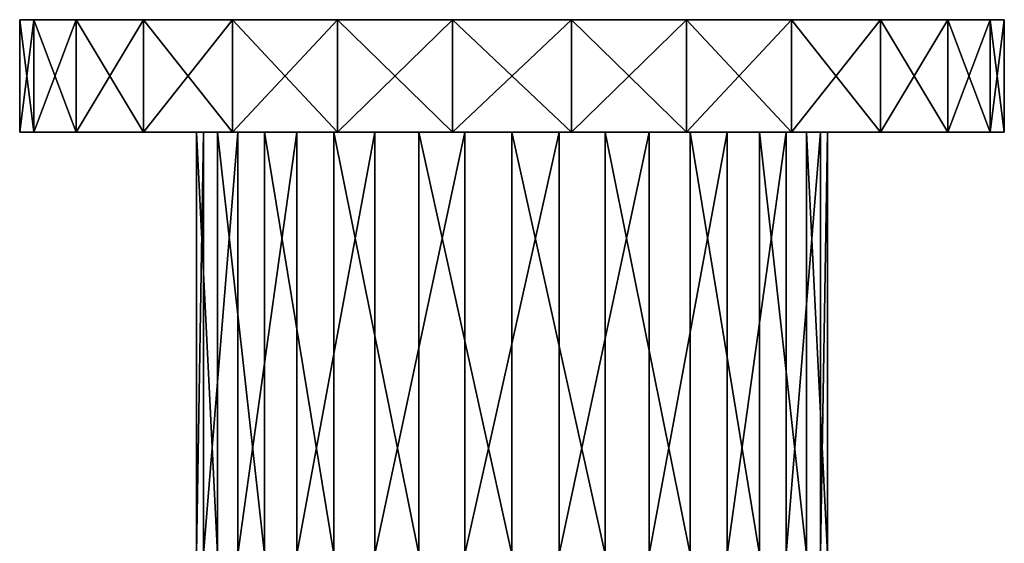
# Model space of a CAD drawing. Extents: x -35 to 135, y -243 to 0.
# Drawn here: x 65 to 135, y -37 to 0 of the extents above; entities that cross this region are included whole.
import ezdxf

# ---------------------------------------------------------------- set-up
doc = ezdxf.new("R2010")
doc.units = 0
doc.header["$MEASUREMENT"] = 0
doc.layers.add('LAYER00001', color=7, linetype='Continuous')

msp = doc.modelspace()

# ---------------------------------------------------------------- linework, layer by layer
at = {"layer": 'LAYER00001', "color": 253}
for points in [[(65, -8, 0), (66.017, -8, 8.376), (65, 0, 0)], [(65, 0, 0), (66.017, -8, 8.376), (66.017, 0, 8.376)], [(66.017, -8, -8.376), (65, -8, 0), (66.017, 0, -8.376)], [(66.017, 0, -8.376), (65, -8, 0), (65, 0, 0)], [(66.017, 0, -8.376), (65, 0, 0), (66.017, 0, 8.376)], [(66.017, -8, 8.376), (69.009, -8, 16.265), (66.017, 0, 8.376)], [(66.017, 0, 8.376), (69.009, -8, 16.265), (69.009, 0, 16.265)], [(69.009, -8, -16.265), (66.017, -8, -8.376), (69.009, 0, -16.265)], [(69.009, 0, -16.265), (66.017, -8, -8.376), (66.017, 0, -8.376)], [(69.009, 0, 16.265), (73.802, 0, -23.209), (66.017, 0, 8.376)], [(66.017, 0, 8.376), (73.802, 0, -23.209), (69.009, 0, -16.265)], [(66.017, 0, 8.376), (69.009, 0, -16.265), (66.017, 0, -8.376)], [(69.009, -8, 16.265), (73.802, -8, 23.209), (69.009, 0, 16.265)], [(69.009, 0, 16.265), (73.802, -8, 23.209), (73.802, 0, 23.209)], [(73.802, -8, -23.209), (69.009, -8, -16.265), (73.802, 0, -23.209)], [(73.802, 0, -23.209), (69.009, -8, -16.265), (69.009, 0, -16.265)], [(133.983, 0, 8.376), (135, 0, 0), (69.009, 0, 16.265)], [(69.009, 0, 16.265), (135, 0, 0), (133.983, 0, -8.376)], [(69.009, 0, 16.265), (133.983, 0, -8.376), (130.991, 0, -16.265)], [(130.991, 0, -16.265), (126.198, 0, -23.209), (69.009, 0, 16.265)], [(69.009, 0, 16.265), (126.198, 0, -23.209), (119.882, 0, -28.804)], [(69.009, 0, 16.265), (119.882, 0, -28.804), (112.411, 0, -32.726)], [(112.411, 0, -32.726), (104.219, 0, -34.745), (69.009, 0, 16.265)], [(69.009, 0, 16.265), (104.219, 0, -34.745), (95.781, 0, -34.745)], [(69.009, 0, 16.265), (95.781, 0, -34.745), (87.589, 0, -32.726)], [(87.589, 0, -32.726), (80.118, 0, -28.804), (69.009, 0, 16.265)], [(69.009, 0, 16.265), (80.118, 0, -28.804), (73.802, 0, -23.209)], [(73.802, 0, 23.209), (126.198, 0, 23.209), (69.009, 0, 16.265)], [(69.009, 0, 16.265), (126.198, 0, 23.209), (130.991, 0, 16.265)], [(69.009, 0, 16.265), (130.991, 0, 16.265), (133.983, 0, 8.376)], [(73.802, -8, 23.209), (80.118, -8, 28.804), (73.802, 0, 23.209)], [(73.802, 0, 23.209), (80.118, -8, 28.804), (80.118, 0, 28.804)], [(80.118, -8, -28.804), (73.802, -8, -23.209), (80.118, 0, -28.804)], [(80.118, 0, -28.804), (73.802, -8, -23.209), (73.802, 0, -23.209)], [(73.802, 0, 23.209), (80.118, 0, 28.804), (126.198, 0, 23.209)], [(80.118, -8, 28.804), (87.589, -8, 32.726), (80.118, 0, 28.804)], [(80.118, 0, 28.804), (87.589, -8, 32.726), (87.589, 0, 32.726)], [(87.589, -8, -32.726), (80.118, -8, -28.804), (87.589, 0, -32.726)], [(87.589, 0, -32.726), (80.118, -8, -28.804), (80.118, 0, -28.804)], [(126.198, 0, 23.209), (80.118, 0, 28.804), (119.882, 0, 28.804)], [(119.882, 0, 28.804), (80.118, 0, 28.804), (87.589, 0, 32.726)], [(87.589, -8, 32.726), (95.781, -8, 34.745), (87.589, 0, 32.726)], [(87.589, 0, 32.726), (95.781, -8, 34.745), (95.781, 0, 34.745)], [(95.781, -8, -34.745), (87.589, -8, -32.726), (95.781, 0, -34.745)], [(95.781, 0, -34.745), (87.589, -8, -32.726), (87.589, 0, -32.726)], [(119.882, 0, 28.804), (87.589, 0, 32.726), (112.411, 0, 32.726)], [(112.411, 0, 32.726), (87.589, 0, 32.726), (104.219, 0, 34.745)], [(104.219, 0, 34.745), (87.589, 0, 32.726), (95.781, 0, 34.745)], [(95.781, -8, 34.745), (104.219, -8, 34.745), (95.781, 0, 34.745)], [(95.781, 0, 34.745), (104.219, -8, 34.745), (104.219, 0, 34.745)], [(104.219, -8, -34.745), (95.781, -8, -34.745), (104.219, 0, -34.745)], [(104.219, 0, -34.745), (95.781, -8, -34.745), (95.781, 0, -34.745)], [(104.219, -8, 34.745), (112.411, -8, 32.726), (104.219, 0, 34.745)], [(104.219, 0, 34.745), (112.411, -8, 32.726), (112.411, 0, 32.726)], [(112.411, -8, -32.726), (104.219, -8, -34.745), (112.411, 0, -32.726)], [(112.411, 0, -32.726), (104.219, -8, -34.745), (104.219, 0, -34.745)], [(112.411, -8, 32.726), (119.882, -8, 28.804), (112.411, 0, 32.726)], [(112.411, 0, 32.726), (119.882, -8, 28.804), (119.882, 0, 28.804)], [(119.882, -8, -28.804), (112.411, -8, -32.726), (119.882, 0, -28.804)], [(119.882, 0, -28.804), (112.411, -8, -32.726), (112.411, 0, -32.726)], [(119.882, -8, 28.804), (126.198, -8, 23.209), (119.882, 0, 28.804)], [(119.882, 0, 28.804), (126.198, -8, 23.209), (126.198, 0, 23.209)], [(126.198, -8, -23.209), (119.882, -8, -28.804), (126.198, 0, -23.209)], [(126.198, 0, -23.209), (119.882, -8, -28.804), (119.882, 0, -28.804)], [(126.198, -8, 23.209), (130.991, -8, 16.265), (126.198, 0, 23.209)], [(126.198, 0, 23.209), (130.991, -8, 16.265), (130.991, 0, 16.265)], [(130.991, -8, -16.265), (126.198, -8, -23.209), (130.991, 0, -16.265)], [(130.991, 0, -16.265), (126.198, -8, -23.209), (126.198, 0, -23.209)], [(130.991, -8, 16.265), (133.983, -8, 8.376), (130.991, 0, 16.265)], [(130.991, 0, 16.265), (133.983, -8, 8.376), (133.983, 0, 8.376)], [(130.991, 0, -16.265), (133.983, 0, -8.376), (130.991, -8, -16.265)], [(130.991, -8, -16.265), (133.983, 0, -8.376), (133.983, -8, -8.376)], [(133.983, -8, 8.376), (135, -8, 0), (133.983, 0, 8.376)], [(133.983, 0, 8.376), (135, -8, 0), (135, 0, 0)], [(133.983, 0, -8.376), (135, 0, 0), (133.983, -8, -8.376)], [(133.983, -8, -8.376), (135, 0, 0), (135, -8, 0)], [(77.563, -8, 1.681), (66.017, -8, 8.376), (65, -8, 0)], [(77.563, -8, 1.681), (65, -8, 0), (78.064, -8, -5.007)], [(78.064, -8, -5.007), (65, -8, 0), (66.017, -8, -8.376)], [(79.055, -8, 8.22), (69.009, -8, 16.265), (66.017, -8, 8.376)], [(79.055, -8, 8.22), (66.017, -8, 8.376), (77.563, -8, 1.681)], [(78.064, -8, -5.007), (66.017, -8, -8.376), (69.009, -8, -16.265)], [(82.409, -8, 14.029), (73.802, -8, 23.209), (69.009, -8, 16.265)], [(82.409, -8, 14.029), (69.009, -8, 16.265), (79.055, -8, 8.22)], [(78.064, -8, -5.007), (69.009, -8, -16.265), (80.514, -8, -11.25)], [(80.514, -8, -11.25), (69.009, -8, -16.265), (73.802, -8, -23.209)], [(87.325, -8, 18.59), (80.118, -8, 28.804), (73.802, -8, 23.209)], [(87.325, -8, 18.59), (73.802, -8, 23.209), (82.409, -8, 14.029)], [(80.514, -8, -11.25), (73.802, -8, -23.209), (84.696, -8, -16.494)], [(84.696, -8, -16.494), (73.802, -8, -23.209), (80.118, -8, -28.804)], [(79.055, -8, 8.22), (77.563, -8, 1.681), (79.055, -38, 8.22)], [(79.055, -38, 8.22), (77.563, -8, 1.681), (77.563, -38, 1.681)], [(77.563, -8, 1.681), (78.064, -8, -5.007), (77.563, -38, 1.681)], [(77.563, -38, 1.681), (78.064, -8, -5.007), (78.064, -38, -5.007)], [(78.064, -8, -5.007), (80.514, -8, -11.25), (78.064, -38, -5.007)], [(78.064, -38, -5.007), (80.514, -8, -11.25), (80.514, -38, -11.25)], [(82.409, -8, 14.029), (79.055, -8, 8.22), (82.409, -38, 14.029)], [(82.409, -38, 14.029), (79.055, -8, 8.22), (79.055, -38, 8.22)], [(87.325, -8, 18.59), (87.589, -8, 32.726), (80.118, -8, 28.804)], [(84.696, -8, -16.494), (80.118, -8, -28.804), (90.238, -8, -20.272)], [(90.238, -8, -20.272), (80.118, -8, -28.804), (87.589, -8, -32.726)], [(80.514, -8, -11.25), (84.696, -8, -16.494), (80.514, -38, -11.25)], [(80.514, -38, -11.25), (84.696, -8, -16.494), (84.696, -38, -16.494)], [(87.325, -8, 18.59), (82.409, -8, 14.029), (87.325, -38, 18.59)], [(87.325, -38, 18.59), (82.409, -8, 14.029), (82.409, -38, 14.029)], [(84.696, -8, -16.494), (90.238, -8, -20.272), (84.696, -38, -16.494)], [(84.696, -38, -16.494), (90.238, -8, -20.272), (90.238, -38, -20.272)], [(93.368, -8, 21.5), (87.325, -8, 18.59), (93.368, -38, 21.5)], [(93.368, -38, 21.5), (87.325, -8, 18.59), (87.325, -38, 18.59)], [(93.368, -8, 21.5), (87.589, -8, 32.726), (87.325, -8, 18.59)], [(93.368, -8, 21.5), (95.781, -8, 34.745), (87.589, -8, 32.726)], [(90.238, -8, -20.272), (87.589, -8, -32.726), (96.646, -8, -22.249)], [(96.646, -8, -22.249), (87.589, -8, -32.726), (95.781, -8, -34.745)], [(90.238, -8, -20.272), (96.646, -8, -22.249), (90.238, -38, -20.272)], [(90.238, -38, -20.272), (96.646, -8, -22.249), (96.646, -38, -22.249)], [(100, -8, 22.5), (93.368, -8, 21.5), (100, -38, 22.5)], [(100, -38, 22.5), (93.368, -8, 21.5), (93.368, -38, 21.5)], [(100, -8, 22.5), (95.781, -8, 34.745), (93.368, -8, 21.5)], [(100, -8, 22.5), (104.219, -8, 34.745), (95.781, -8, 34.745)], [(96.646, -8, -22.249), (95.781, -8, -34.745), (103.353, -8, -22.249)], [(103.353, -8, -22.249), (95.781, -8, -34.745), (104.219, -8, -34.745)], [(96.646, -8, -22.249), (103.353, -8, -22.249), (96.646, -38, -22.249)], [(96.646, -38, -22.249), (103.353, -8, -22.249), (103.353, -38, -22.249)], [(106.632, -8, 21.5), (100, -8, 22.5), (106.632, -38, 21.5)], [(106.632, -38, 21.5), (100, -8, 22.5), (100, -38, 22.5)], [(106.632, -8, 21.5), (104.219, -8, 34.745), (100, -8, 22.5)], [(103.353, -8, -22.249), (109.762, -8, -20.272), (103.353, -38, -22.249)], [(103.353, -38, -22.249), (109.762, -8, -20.272), (109.762, -38, -20.272)], [(103.353, -8, -22.249), (104.219, -8, -34.745), (112.411, -8, -32.726)], [(103.353, -8, -22.249), (112.411, -8, -32.726), (109.762, -8, -20.272)], [(106.632, -8, 21.5), (112.411, -8, 32.726), (104.219, -8, 34.745)], [(112.675, -8, 18.59), (106.632, -8, 21.5), (112.675, -38, 18.59)], [(112.675, -38, 18.59), (106.632, -8, 21.5), (106.632, -38, 21.5)], [(112.675, -8, 18.59), (112.411, -8, 32.726), (106.632, -8, 21.5)], [(109.762, -8, -20.272), (115.304, -8, -16.494), (109.762, -38, -20.272)], [(109.762, -38, -20.272), (115.304, -8, -16.494), (115.304, -38, -16.494)], [(109.762, -8, -20.272), (112.411, -8, -32.726), (119.882, -8, -28.804)], [(109.762, -8, -20.272), (119.882, -8, -28.804), (115.304, -8, -16.494)], [(112.675, -8, 18.59), (119.882, -8, 28.804), (112.411, -8, 32.726)], [(117.591, -8, 14.029), (112.675, -8, 18.59), (117.591, -38, 14.029)], [(117.591, -38, 14.029), (112.675, -8, 18.59), (112.675, -38, 18.59)], [(117.591, -8, 14.029), (126.198, -8, 23.209), (112.675, -8, 18.59)], [(112.675, -8, 18.59), (126.198, -8, 23.209), (119.882, -8, 28.804)], [(115.304, -8, -16.494), (119.486, -8, -11.25), (115.304, -38, -16.494)], [(115.304, -38, -16.494), (119.486, -8, -11.25), (119.486, -38, -11.25)], [(115.304, -8, -16.494), (119.882, -8, -28.804), (126.198, -8, -23.209)], [(115.304, -8, -16.494), (126.198, -8, -23.209), (119.486, -8, -11.25)], [(120.945, -8, 8.22), (117.591, -8, 14.029), (120.945, -38, 8.22)], [(120.945, -38, 8.22), (117.591, -8, 14.029), (117.591, -38, 14.029)], [(120.945, -8, 8.22), (130.991, -8, 16.265), (117.591, -8, 14.029)], [(117.591, -8, 14.029), (130.991, -8, 16.265), (126.198, -8, 23.209)], [(119.486, -8, -11.25), (126.198, -8, -23.209), (130.991, -8, -16.265)], [(119.486, -8, -11.25), (130.991, -8, -16.265), (121.936, -8, -5.007)], [(119.486, -8, -11.25), (121.936, -8, -5.007), (119.486, -38, -11.25)], [(119.486, -38, -11.25), (121.936, -8, -5.007), (121.936, -38, -5.007)], [(122.437, -8, 1.681), (120.945, -8, 8.22), (122.437, -38, 1.681)], [(122.437, -38, 1.681), (120.945, -8, 8.22), (120.945, -38, 8.22)], [(122.437, -8, 1.681), (133.983, -8, 8.376), (120.945, -8, 8.22)], [(120.945, -8, 8.22), (133.983, -8, 8.376), (130.991, -8, 16.265)], [(121.936, -8, -5.007), (122.437, -8, 1.681), (121.936, -38, -5.007)], [(121.936, -38, -5.007), (122.437, -8, 1.681), (122.437, -38, 1.681)], [(130.991, -8, -16.265), (133.983, -8, -8.376), (121.936, -8, -5.007)], [(121.936, -8, -5.007), (133.983, -8, -8.376), (135, -8, 0)], [(121.936, -8, -5.007), (135, -8, 0), (122.437, -8, 1.681)], [(122.437, -8, 1.681), (135, -8, 0), (133.983, -8, 8.376)]]:
    msp.add_3dface(points, dxfattribs=at)

doc.saveas('drawing.dxf')
